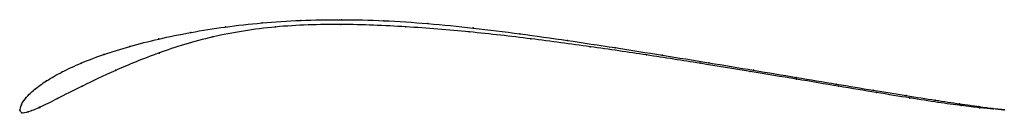
# Model space of a CAD drawing. Units: metres. Extents: x 0 to 1, y 0 to 0.09.
import ezdxf

# ---------------------------------------------------------------- set-up
doc = ezdxf.new("R2010")
doc.units = ezdxf.units.M

msp = doc.modelspace()

# ---------------------------------------------------------------- linework, layer by layer
at = {"color": 1}
msp.add_open_spline([(1, 0.0003), (1, 0.0003), (0.9942, 0.001), (0.9751, 0.0035), (0.9553, 0.0063), (0.9305, 0.0101), (0.901, 0.0148), (0.8673, 0.0203), (0.8298, 0.0265), (0.7891, 0.0333), (0.7456, 0.0406), (0.7, 0.0483), (0.6528, 0.056), (0.6046, 0.0637), (0.5561, 0.0711), (0.5078, 0.0779), (0.4604, 0.0839), (0.4142, 0.0885), (0.3695, 0.0914), (0.3264, 0.0924), (0.285, 0.0917), (0.2456, 0.0891), (0.2083, 0.0849), (0.1732, 0.0793), (0.1407, 0.0726), (0.1111, 0.0651), (0.0847, 0.0568), (0.0618, 0.048), (0.0423, 0.039), (0.0265, 0.0299), (0.0143, 0.021), (0.0059, 0.0126), (0.0009, 0.0057), (-0.0001, -0.0018), (-0.0003, 0.0014), (0.0013, -0.0037), (0.0077, -0.0023), (0.0191, 0.0022), (0.0369, 0.0111), (0.062, 0.0241), (0.0958, 0.0402), (0.1394, 0.0584), (0.1944, 0.0757), (0.2593, 0.0861), (0.3263, 0.088), (0.3923, 0.0853), (0.4569, 0.08), (0.5195, 0.0728), (0.5797, 0.0647), (0.6371, 0.0562), (0.6915, 0.0477), (0.7424, 0.0393), (0.7895, 0.0315), (0.8325, 0.0242), (0.8709, 0.0178), (0.9047, 0.0123), (0.9335, 0.0078), (0.9572, 0.0044), (0.9758, 0.0024), (0.9941, 0.0008), (1, 0.0004), (1, 0.0003)], degree=3, knots=[0, 0, 0, 0, 0.032787, 0.04918, 0.065574, 0.081967, 0.098361, 0.114754, 0.131148, 0.147541, 0.163934, 0.180328, 0.196721, 0.213115, 0.229508, 0.245902, 0.262295, 0.278689, 0.295082, 0.311475, 0.327869, 0.344262, 0.360656, 0.377049, 0.393443, 0.409836, 0.42623, 0.442623, 0.459016, 0.47541, 0.491803, 0.508197, 0.52459, 0.540984, 0.557377, 0.57377, 0.590164, 0.606557, 0.622951, 0.639344, 0.655738, 0.672131, 0.688525, 0.704918, 0.721311, 0.737705, 0.754098, 0.770492, 0.786885, 0.803279, 0.819672, 0.836066, 0.852459, 0.868852, 0.885246, 0.901639, 0.918033, 0.934426, 0.95082, 0.967213, 1, 1, 1, 1], dxfattribs=at)
for p in [(0.2853, 0.0914), (0.3267, 0.0921), (0.3698, 0.0911), (0.2087, 0.0847), (0.246, 0.0888), (0.2596, 0.0847), (0.3261, 0.0872), (0.392, 0.0848), (0.4145, 0.0882), (0.4606, 0.0837), (0.1412, 0.0725), (0.1736, 0.0791), (0.196, 0.0746), (0.4565, 0.0797), (0.508, 0.0778), (0.5191, 0.0727), (0.5562, 0.071), (0.1117, 0.0649), (0.5792, 0.0646), (0.6046, 0.0636), (0.0853, 0.0567), (0.1413, 0.0582), (0.6366, 0.0562), (0.6526, 0.056), (0.0623, 0.048), (0.0974, 0.0406), (0.6909, 0.0477), (0.6997, 0.0483), (0.7453, 0.0407), (0.0429, 0.039), (0.7418, 0.0394), (0.7886, 0.0334), (0.7888, 0.0316), (0.0149, 0.0211), (0.0271, 0.0299), (0.0634, 0.0246), (0.8293, 0.0266), (0.8317, 0.0244), (0.8667, 0.0204), (0.0065, 0.0129), (0.0381, 0.0118), (0.8701, 0.018), (0.9003, 0.0149), (0.9039, 0.0124), (0.9297, 0.0102), (0, 0), (0, 0), (0.0015, 0.0056), (0.0202, 0.0029), (0.9326, 0.008), (0.9545, 0.0065), (0.9563, 0.0046), (0.9742, 0.0037), (0.9749, 0.0025), (0.9885, 0.0018), (0.9886, 0.0013), (0.9971, 0.0007), (0.9971, 0.0006), (1, 0.0003), (1, 0.0003), (0.0021, -0.0026), (0.0085, -0.0018)]:
    msp.add_point(p)

doc.saveas('drawing.dxf')
